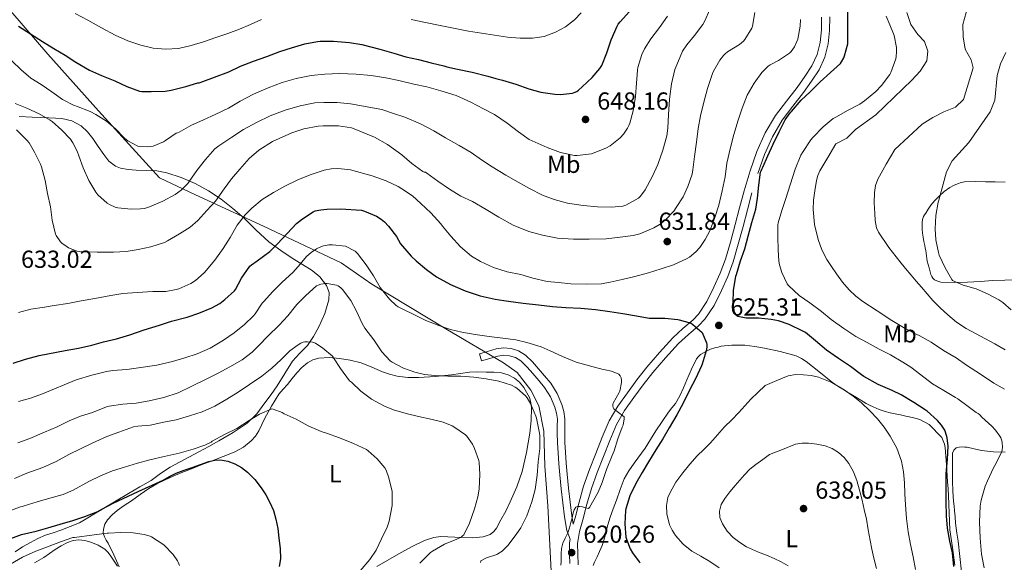
# Model space of a CAD drawing. Units: metres. Extents: x 559793 to 566671, y 4714810 to 4719499.
# Drawn here: x 561360 to 561761, y 4716818 to 4717038 of the extents above; entities that cross this region are included whole.
import ezdxf
from ezdxf.enums import TextEntityAlignment as Align

# ---------------------------------------------------------------- set-up
doc = ezdxf.new("R2010")
doc.units = ezdxf.units.M
doc.header["$MEASUREMENT"] = 0
doc.linetypes.add('DGN Style 3', pattern=[120.176, 85.84, -34.336])
for name, color, linetype, lineweight in [('Nivel 1', 7, 'Continuous', 0), ('Nivel 21', 7, 'Continuous', 0), ('Nivel 35', 7, 'Continuous', 0), ('Nivel 36', 7, 'Continuous', 0), ('Nivel 37', 7, 'Continuous', 0), ('Nivel 4', 7, 'Continuous', 0), ('Nivel 41', 7, 'Continuous', 0), ('Nivel 5', 7, 'Continuous', 0), ('Nivel 57', 7, 'Continuous', 0), ('Nivel 7', 7, 'Continuous', 0)]:
    doc.layers.add(name, color=color, linetype=linetype, lineweight=lineweight)
doc.styles.add('Style-Arial', font='txt')
doc.styles.add('Style-Arial Narrow', font='txt')

# ---------------------------------------------------------------- blocks, each defined once
blk = doc.blocks.new('5PATER')
at = {"layer": 'Nivel 7', "linetype": 'Continuous', "lineweight": 0}
h = blk.add_hatch(color=51, dxfattribs=at)
edge = h.paths.add_edge_path()
edge.add_ellipse((0, 0), major_axis=(-1.1, -1.11), ratio=0.999422, start_angle=0, end_angle=360)

msp = doc.modelspace()

# ---------------------------------------------------------------- linework, layer by layer
at = {"layer": 'Nivel 1', "color": 7, "linetype": 'Continuous', "lineweight": 0}
msp.add_polyline3d([(561576.64, 4716806.14, 620.02), (561574.91, 4716840.72, 616.8), (561573.6, 4716856.86, 615.79), (561573.29, 4716871.1, 615.42), (561571.18, 4716881.4, 615.34), (561567.91, 4716887.77, 615.7), (561562.35, 4716894.91, 616.08), (561556.77, 4716898.88, 616.54), (561533.29, 4716912.71, 619.92), (561503.22, 4716930.89, 619.13), (561490.8, 4716939.59, 617.86), (561459.06, 4716954.47, 627.6), (561431.38, 4716967.18, 637.94), (561416.78, 4716974.11, 642.05), (561391.98, 4717001.41, 645.6), (561371.35, 4717024.38, 648.93), (561356.3, 4717041.86, 651.2), (561338.2, 4717062.02, 652.71), (561336.96, 4717067.62, 653.43), (561336.02, 4717082.24, 651.75), (561332.76, 4717115.17, 640.32), (561329.25, 4717136.71, 634.24)], dxfattribs=at)
at = {"layer": 'Nivel 21', "color": 7, "linetype": 'Continuous', "lineweight": 0}
for points in [[(561585.21, 4716833.26, 620.1), (561585.97, 4716835.84, 620.06), (561587.57, 4716842.25, 620.01), (561589.44, 4716848.77, 619.95), (561591.89, 4716855.49, 619.89), (561594.47, 4716862.03, 619.82), (561597.03, 4716868.59, 619.82), (561599.88, 4716875.27, 619.94), (561603.32, 4716881.25, 620.25), (561607.24, 4716886.74, 620.77), (561611.1, 4716891.93, 621.35), (561615.12, 4716897.05, 621.97), (561620.32, 4716903.1, 622.78), (561625.73, 4716909.04, 623.63), (561629.89, 4716912.9, 624.36), (561633.99, 4716916.39, 625.18), (561636.22, 4716918.72, 625.63), (561639.67, 4716923.87, 626.12), (561642.5, 4716929.65, 626.21), (561645.03, 4716935.29, 626.12), (561647.16, 4716941.01, 626.02), (561649.22, 4716948.01, 625.89), (561651.19, 4716955.13, 625.74), (561652.96, 4716961.97, 625.58), (561654.75, 4716968.83, 625.42), (561657.2, 4716976.99, 625.24), (561660.01, 4716984.89, 625.06), (561663.33, 4716992.38, 625.02), (561667.57, 4716999.44, 625.1), (561671.99, 4717005.28, 625.23), (561676.32, 4717010.86, 625.52), (561679.47, 4717015.28, 626), (561682.37, 4717019.73, 626.53), (561684.54, 4717024.3, 626.93), (561685.73, 4717029.19, 627.23), (561686.22, 4717034.28, 627.4), (561686.32, 4717039.51, 627.54)], [(561583.88, 4716817.2, 620.4), (561583.73, 4716820.96, 620.33), (561583.66, 4716825.67, 620.22), (561583.9, 4716827.14, 620.2), (561582.64, 4716830.68, 619.89), (561581.62, 4716836.23, 618.94), (561580.98, 4716841.89, 618.22), (561580.28, 4716847.61, 617.94), (561579.7, 4716853.35, 617.65), (561579.34, 4716857.83, 617.41), (561579.04, 4716862.32, 617.17), (561578.86, 4716866.3, 616.93), (561578.74, 4716870.27, 616.72), (561578.74, 4716873.12, 616.67), (561578.75, 4716875.97, 616.67), (561578.42, 4716878.43, 616.66), (561577.7, 4716880.85, 616.67), (561575.94, 4716885.01, 616.81), (561573.58, 4716888.82, 616.96), (561571.26, 4716891.71, 616.96), (561568.83, 4716894.5, 616.98), (561566.44, 4716897.15, 617.08), (561563.86, 4716899.7, 617.2), (561561.73, 4716901.05, 617.31), (561559.33, 4716901.76, 617.41), (561556.92, 4716901.97, 617.44), (561554.55, 4716901.63, 617.38), (561551.23, 4716900.63, 617.22), (561547.92, 4716899.63, 617.06), (561547.05, 4716902.5, 617.06)]]:
    msp.add_polyline3d(points, dxfattribs=at)
at = {"layer": 'Nivel 21', "color": 7, "linetype": 'DGN Style 3', "lineweight": 0}
for points in [[(561689.63, 4717039.55, 627.54), (561689.53, 4717034.09, 627.4), (561689.01, 4717028.64, 627.23), (561687.68, 4717023.19, 626.93), (561685.27, 4717018.11, 626.53), (561682.21, 4717013.42, 626), (561678.98, 4717008.88, 625.52), (561674.62, 4717003.26, 625.23), (561670.32, 4716997.58, 625.1), (561666.28, 4716990.85, 625.02), (561663.09, 4716983.66, 625.06), (561660.33, 4716975.88, 625.24)], [(561657.95, 4716968, 625.42), (561656.17, 4716961.13, 625.58), (561654.39, 4716954.27, 625.74), (561652.4, 4716947.11, 625.89), (561650.31, 4716939.97, 626.02), (561648.1, 4716934.04, 626.12), (561645.51, 4716928.24, 626.21), (561642.54, 4716922.21, 626.12), (561638.82, 4716916.64, 625.63), (561636.27, 4716913.98, 625.18), (561632.09, 4716910.42, 624.36), (561628.08, 4716906.7, 623.63), (561622.8, 4716900.91, 622.78), (561617.68, 4716894.94, 621.97), (561613.73, 4716889.92, 621.35), (561609.92, 4716884.78, 620.77), (561606.11, 4716879.46, 620.25), (561602.85, 4716873.79, 619.94), (561600.1, 4716867.34, 619.82), (561597.55, 4716860.82, 619.82), (561594.99, 4716854.31, 619.89), (561592.59, 4716847.75, 619.95), (561590.77, 4716841.39, 620.01), (561589.17, 4716834.98, 620.06), (561587.78, 4716830.22, 620.14), (561586.97, 4716825.43, 620.22), (561587.05, 4716821.05, 620.33), (561587.21, 4716816.66, 620.42)], [(561547.05, 4716902.5, 617.06), (561550.37, 4716903.5, 617.22), (561553.89, 4716904.57, 617.38), (561556.84, 4716904.99, 617.44), (561559.89, 4716904.72, 617.41), (561562.98, 4716903.81, 617.31), (561565.73, 4716902.06, 617.2), (561568.61, 4716899.23, 617.08), (561571.08, 4716896.49, 616.98), (561573.56, 4716893.63, 616.96), (561576.04, 4716890.55, 616.96), (561578.61, 4716886.39, 616.81), (561580.52, 4716881.87, 616.67), (561581.36, 4716879.07, 616.66), (561581.75, 4716876.16, 616.67), (561581.74, 4716873.11, 616.67), (561581.73, 4716870.32, 616.72), (561581.86, 4716866.41, 616.93), (561582.03, 4716862.49, 617.17), (561582.33, 4716858.05, 617.41), (561582.68, 4716853.62, 617.65), (561583.26, 4716847.94, 617.94), (561583.95, 4716842.24, 618.22), (561584.59, 4716836.67, 618.94), (561585.21, 4716833.26, 620.1)]]:
    msp.add_polyline3d(points, dxfattribs=at)
at = {"layer": 'Nivel 35', "color": 92, "linetype": 'DGN Style 3', "lineweight": 0}
for points in [[(561359.7, 4716999.1, 636.53), (561364.95, 4716998.82, 637.97), (561368.34, 4716998.68, 638.65), (561371.76, 4716998.55, 639.23), (561374.42, 4716998.4, 639.98), (561377.06, 4716998.2, 640.59), (561381.06, 4716997.33, 641.07), (561384.85, 4716995.3, 641.55), (561387.47, 4716992.85, 641.96), (561389.63, 4716990.1, 642.37), (561391.87, 4716986.85, 642.46), (561394.11, 4716983.59, 642.51), (561396.22, 4716980.96, 642.86), (561398.9, 4716978.88, 643.22), (561400.94, 4716978.09, 643.42), (561404.06, 4716977.51, 643.69), (561407.23, 4716977.24, 643.94), (561411.45, 4716977.17, 644), (561415.65, 4716976.96, 643.46), (561419.76, 4716976.13, 642.46), (561425.64, 4716974.3, 640.7), (561431.25, 4716971.84, 638.69), (561436.77, 4716968.9, 636.48), (561441.92, 4716965.44, 634.29), (561446.63, 4716961.64, 632.19), (561451.2, 4716957.7, 630.1), (561456.17, 4716952.88, 627.56), (561461.33, 4716948.15, 625.01), (561466.22, 4716944.57, 623.01), (561471.2, 4716941.23, 621.06), (561475.05, 4716938.83, 619.24), (561478.91, 4716936.43, 617.55), (561482.09, 4716933.79, 616.47), (561484.79, 4716930.31, 615.41), (561485.84, 4716927.44, 614.63), (561485.71, 4716924.56, 613.86), (561484.03, 4716918.98, 612.31), (561481.59, 4716913.47, 610.91), (561479.45, 4716909.6, 610.14)], [(561479.45, 4716909.6, 610.14), (561477.01, 4716905.92, 609.54), (561473.94, 4716902.78, 608.95), (561470.96, 4716899.6, 608.43), (561467.83, 4716894.59, 607.86), (561464.7, 4716889.57, 607.36), (561462.25, 4716886.05, 607.08), (561459.73, 4716882.56, 606.77), (561456.39, 4716878.16, 606.12), (561452.48, 4716874.29, 605.46), (561446.81, 4716870.49, 604.76), (561440.88, 4716867.11, 604.11), (561436.84, 4716864.86, 603.72), (561432.78, 4716862.63, 603.34), (561426.92, 4716859.58, 602.88), (561421.07, 4716856.5, 602.4), (561417.19, 4716853.8, 601.76), (561413.34, 4716851.04, 601.04), (561408.75, 4716848.4, 600.36), (561404.16, 4716845.73, 599.97), (561394.17, 4716839.75, 599.81), (561384.19, 4716833.78, 599.66), (561380.38, 4716832.27, 599.27), (561376.57, 4716830.75, 598.88), (561373.5, 4716829.73, 598.74), (561370.41, 4716828.74, 598.64), (561367.27, 4716827.38, 598.12), (561364.2, 4716825.83, 597.6), (561361.01, 4716824.08, 597.5), (561358, 4716822.03, 597.4)]]:
    msp.add_polyline3d(points, dxfattribs=at)
at = {"layer": 'Nivel 36', "color": 92, "linetype": 'Continuous', "lineweight": 0}
for points in [[(561761.07, 4716972.35, 600.28), (561757.04, 4716972.47, 601.18), (561753.02, 4716972.56, 602.12), (561748.79, 4716972.58, 602.95), (561744.56, 4716972.45, 603.73), (561743.1, 4716972.2, 603.98), (561741.66, 4716971.73, 604.18), (561740.04, 4716971.03, 604.35), (561738.51, 4716970.14, 604.45), (561736.28, 4716968.52, 604.51), (561734.22, 4716966.72, 604.57), (561732.4, 4716964.94, 604.96), (561730.8, 4716962.98, 605.3), (561729.77, 4716961.37, 605.34), (561728.77, 4716959.76, 605.35), (561728.28, 4716959.08, 605.35), (561727.81, 4716958.37, 605.35), (561727.42, 4716957.18, 605.35), (561727.33, 4716955.94, 605.35), (561727.29, 4716954.58, 605.39), (561727.33, 4716953.23, 605.45), (561727.46, 4716951.6, 605.45), (561727.68, 4716949.98, 605.46), (561728.01, 4716948.26, 605.5), (561728.35, 4716946.54, 605.54), (561728.55, 4716945.53, 605.54), (561728.72, 4716944.51, 605.59), (561728.99, 4716942.35, 605.83), (561729.26, 4716940.19, 606.07), (561730.06, 4716937.53, 606.41), (561730.86, 4716934.86, 606.76), (561731.16, 4716934.03, 606.78), (561731.61, 4716933.25, 606.69), (561732.33, 4716932.63, 606.58), (561733.18, 4716932.22, 606.44), (561734, 4716931.91, 606.27), (561734.85, 4716931.73, 606.1), (561740.26, 4716931.51, 605.19), (561745.68, 4716931.63, 604.34), (561750.85, 4716931.99, 603.59), (561756.01, 4716932.32, 602.84), (561765.77, 4716932.64, 601.37)], [(561740.56, 4716816.61, 625.29), (561739.55, 4716823.76, 624.91), (561738.57, 4716830.93, 624.63), (561738.19, 4716837.86, 624.91), (561738.01, 4716844.8, 625.45), (561737.81, 4716847.61, 625.61), (561737.61, 4716850.42, 625.73), (561737.14, 4716857.41, 625.76), (561736.68, 4716864.42, 625.72), (561736.41, 4716865.86, 625.73), (561735.23, 4716868.54, 625.77), (561730.09, 4716873.82, 626.18), (561726.3, 4716875.79, 626.69), (561724.84, 4716876.27, 626.71), (561723.37, 4716876.64, 626.77), (561721.97, 4716876.94, 626.98), (561720.57, 4716877.23, 627.21), (561718.39, 4716877.67, 627.56), (561716.21, 4716878.1, 627.93), (561714.21, 4716878.52, 628.5), (561712.27, 4716879.02, 629.13), (561709.77, 4716879.93, 629.7), (561707.29, 4716881.04, 630.09), (561705.89, 4716881.67, 630.2), (561704.51, 4716882.38, 630.26), (561700.55, 4716884.76, 630.34), (561696.62, 4716887.14, 630.37), (561694.96, 4716888.12, 630.37), (561693.29, 4716889.11, 630.36), (561691.74, 4716890.16, 630.36), (561690.24, 4716891.28, 630.33), (561685.15, 4716895.32, 629.82), (561680.06, 4716899.38, 629.21), (561678.08, 4716900.68, 629.01), (561675.92, 4716901.67, 628.82), (561669.52, 4716903.47, 628.28), (561663.1, 4716904.79, 627.7), (561659.08, 4716905.56, 627.03), (561655.04, 4716906.03, 626.23), (561653.23, 4716906.06, 625.96), (561651.41, 4716906.03, 625.81), (561649.81, 4716906, 625.8), (561648.22, 4716905.94, 625.8), (561646.86, 4716905.8, 625.79), (561645.5, 4716905.59, 625.77), (561644.18, 4716905.31, 625.67), (561642.88, 4716904.96, 625.56), (561641.16, 4716904.38, 625.43), (561639.49, 4716903.67, 625.3), (561638.25, 4716903.01, 625.18), (561637.09, 4716902.23, 625.06), (561636.15, 4716901.47, 625.06), (561635.42, 4716900.55, 625.08), (561633.32, 4716896.28, 624.87), (561631.44, 4716891.95, 624.63), (561630.78, 4716890.35, 624.51), (561630.11, 4716888.74, 624.41), (561628.58, 4716885.45, 624.37), (561626.78, 4716882.29, 624.36), (561625.4, 4716880.53, 624.27), (561624, 4716878.8, 624.18), (561621.41, 4716875.02, 624.12), (561618.89, 4716871.19, 624.05), (561616.72, 4716867.7, 623.88), (561614.56, 4716864.21, 623.72), (561610.03, 4716858.08, 623.55), (561607.8, 4716855, 623.48), (561605.95, 4716851.7, 623.41), (561604.34, 4716847.39, 623.35), (561602.88, 4716843.04, 623.29), (561601.53, 4716839.55, 623.2), (561600.22, 4716836.05, 623.05), (561599.28, 4716832.98, 622.77), (561598.46, 4716829.87, 622.47), (561598.15, 4716828.51, 622.42), (561597.82, 4716827.15, 622.36)], [(561400.43, 4716815.96, 594.16), (561398.15, 4716820.73, 594.98), (561395.87, 4716825.51, 595.81), (561395.12, 4716826.79, 595.86), (561394.37, 4716828.07, 595.92), (561393.87, 4716829.63, 596.04), (561393.92, 4716831.27, 596.19), (561394.51, 4716833.21, 596.34), (561395.61, 4716835.01, 596.5), (561397.45, 4716837.1, 596.81), (561399.5, 4716838.82, 597.12), (561402.44, 4716840.79, 597.37), (561405.37, 4716842.76, 597.63), (561408.9, 4716845.28, 598.02), (561412.46, 4716847.76, 598.42), (561415.68, 4716849.65, 598.76), (561419.04, 4716851.27, 599.1), (561422.4, 4716852.78, 599.41), (561425.81, 4716854.21, 599.63), (561429.76, 4716855.79, 599.66), (561433.73, 4716857.33, 599.65), (561438.18, 4716859.03, 599.84), (561442.64, 4716860.72, 600.1), (561445.08, 4716861.68, 600.26), (561447.5, 4716862.66, 600.51), (561450.99, 4716864.57, 601.13), (561454.1, 4716867.15, 601.81), (561455.82, 4716869.08, 602.25), (561457.2, 4716871.19, 602.72), (561458.47, 4716873.75, 603.57), (561459.73, 4716876.32, 604.42), (561462.34, 4716881.25, 605.14), (561465.38, 4716886.16, 605.81), (561467.1, 4716888.21, 606.32), (561468.85, 4716890.13, 606.8), (561470.75, 4716892.48, 607.1), (561472.66, 4716894.83, 607.38), (561474.69, 4716896.95, 607.92), (561477.02, 4716898.83, 608.42), (561479.22, 4716900.09, 608.57), (561481.6, 4716900.77, 608.7), (561485.83, 4716901.01, 609.07), (561490.05, 4716900.66, 609.54), (561494.47, 4716899.99, 610.16), (561498.82, 4716898.91, 610.8), (561503.2, 4716897.09, 611.44), (561507.55, 4716895.22, 612.03), (561510.48, 4716894.2, 612.35), (561513.49, 4716893.41, 612.62), (561517.93, 4716892.86, 612.96), (561522.37, 4716892.87, 613.28), (561529.03, 4716893.33, 614.08), (561535.7, 4716893.99, 614.77), (561539.37, 4716894.53, 614.81), (561543.04, 4716895.03, 614.82), (561546.37, 4716895.15, 614.91), (561549.71, 4716895.14, 615.02), (561552.89, 4716895.06, 615.18)], [(561552.89, 4716895.06, 615.18), (561556.07, 4716894.8, 615.34), (561558.73, 4716894.02, 615.43), (561561.25, 4716892.61, 615.49), (561563.39, 4716890.96, 615.52), (561565.15, 4716888.87, 615.47), (561567.36, 4716884.8, 615.07), (561568.01, 4716882.69, 614.81), (561568.27, 4716880.51, 614.62), (561568.11, 4716875.39, 614.35), (561567.49, 4716870.29, 614.11), (561566.21, 4716862.43, 613.8), (561564.42, 4716854.66, 613.5), (561562.2, 4716848.4, 613.26), (561559.55, 4716842.32, 613.02), (561557.72, 4716838.6, 612.86), (561555.74, 4716834.95, 612.64), (561554.02, 4716831.67, 612.32), (561552.91, 4716830.22, 612.14), (561551.37, 4716829.09, 611.97), (561548.53, 4716828.09, 611.76), (561544.23, 4716827.75, 611.48), (561539.93, 4716827.78, 611.14), (561534.22, 4716828.11, 610.5), (561531.36, 4716828.21, 610.14), (561528.51, 4716827.83, 609.76), (561524.71, 4716826.57, 609.21), (561519.38, 4716824.05, 608.33), (561514.22, 4716821.15, 607.52), (561509.74, 4716818.61, 606.96)], [(561761.07, 4716862.52, 617.99), (561756.24, 4716862.73, 619.86), (561751.39, 4716863.23, 621.45), (561748.49, 4716863.88, 621.98), (561745.56, 4716864.53, 622.39), (561744.64, 4716864.62, 622.45), (561743.71, 4716864.67, 622.52), (561742.28, 4716864.64, 623.03), (561741.09, 4716864.27, 623.22), (561740.09, 4716863.34, 623.3), (561739.66, 4716862.1, 623.3), (561739.64, 4716860.83, 623.27), (561739.65, 4716859.46, 623.21), (561739.66, 4716858.1, 623.16), (561739.65, 4716854.44, 623.04), (561739.64, 4716850.78, 622.92), (561739.76, 4716846.68, 622.64), (561740.06, 4716842.59, 622.34), (561740.25, 4716840.62, 622.27), (561740.44, 4716838.66, 622.21), (561740.67, 4716836.18, 622.18), (561740.89, 4716833.71, 622.13), (561741.09, 4716831.67, 622.09)], [(561741.09, 4716831.67, 622.09), (561741.32, 4716829.63, 622.04), (561741.6, 4716828.01, 622), (561741.87, 4716826.38, 621.96), (561742.6, 4716820.13, 621.84), (561743.32, 4716813.87, 621.75)], [(561365.89, 4716817.53, 592.14), (561369.74, 4716819.73, 592.59), (561372.02, 4716821.35, 592.82), (561374.3, 4716822.98, 593.02), (561376.71, 4716824.49, 593.19), (561379.31, 4716825.83, 593.34), (561381.62, 4716826.58, 593.46), (561383.95, 4716826.83, 593.55), (561386.41, 4716826.63, 593.57), (561388.88, 4716825.97, 593.55), (561391.87, 4716824.77, 593.5), (561394.56, 4716823.03, 593.45), (561395.86, 4716821.71, 593.42), (561396.97, 4716820.27, 593.39), (561398.37, 4716818.23, 593.26), (561399.66, 4716816.13, 593.1)], [(561597.82, 4716827.15, 622.36), (561596.93, 4716824.61, 622.12), (561595.9, 4716822.13, 621.88), (561594.92, 4716819.99, 621.72), (561593.93, 4716817.86, 621.53), (561593.39, 4716816.51, 621.28)], [(561509.74, 4716818.61, 606.96), (561505.26, 4716816.07, 606.48)]]:
    msp.add_polyline3d(points, dxfattribs=at)
at = {"layer": 'Nivel 4', "color": 30, "linetype": 'Continuous', "lineweight": 30, "flags": 128}
for points, elevation in [([(561553.76, 4717014.59), (561556.45, 4717013.89), (561561.89, 4717012.27), (561567.13, 4717010.35), (561572.08, 4717008.99), (561577.76, 4717008.1), (561579.97, 4717008.03), (561584.91, 4717008.59), (561585.61, 4717008.82), (561586.65, 4717009.3), (561587.31, 4717009.75), (561588.88, 4717011.19), (561592.93, 4717014.87), (561596.11, 4717018.63), (561596.8, 4717019.86), (561598.85, 4717024.96), (561600.59, 4717030.24), (561603.09, 4717035.86), (561603.55, 4717036.58), (561604.27, 4717037.59), (561608.17, 4717041.73)], 650), ([(561740.2, 4716816.1), (561739.6, 4716821.66), (561738.48, 4716826.35), (561737.6, 4716831.66), (561737.15, 4716836.7), (561737, 4716842.37), (561737.04, 4716848.27), (561737.08, 4716853.66), (561737.64, 4716859.65), (561737.8, 4716864.94), (561737.42, 4716868.38), (561736.81, 4716870.64), (561736.43, 4716871.54), (561735.09, 4716873.58), (561733.57, 4716875.38), (561729.34, 4716879.2), (561728.51, 4716879.76), (561723.84, 4716882.78), (561718.77, 4716885.89), (561715.01, 4716887.58), (561709.29, 4716890.08), (561703.57, 4716893.25), (561702.62, 4716893.95), (561698.11, 4716897.39), (561693.17, 4716900.59), (561688.33, 4716904.05), (561683.85, 4716907.86), (561679.71, 4716911.17), (561678.64, 4716911.79), (561673.15, 4716914.43), (561668.77, 4716915.91), (561665.77, 4716916.5), (561660.67, 4716916.98), (561655.58, 4716917.07), (561652.19, 4716917.75), (561651.73, 4716918.18), (561651.07, 4716919.07), (561650.89, 4716919.55), (561650.57, 4716920.95), (561650.29, 4716923.94), (561650.4, 4716927.75), (561650.49, 4716928.35), (561651.45, 4716934.08), (561651.69, 4716934.85), (561653.28, 4716940.35), (561655.01, 4716945.27), (561656.48, 4716950.35), (561657.95, 4716955.94), (561659.5, 4716961.33), (561660.19, 4716965.79), (561660.75, 4716971.15), (561661.44, 4716976.37), (561661.66, 4716976.96), (561662.16, 4716977.89), (561662.37, 4716978.43), (561664.4, 4716983.09), (561666.67, 4716987.84), (561669.05, 4716992.88), (561671.55, 4716997.68), (561673.53, 4717000.55), (561674.06, 4717001.12), (561678.03, 4717005.71), (561681.71, 4717009.15), (561685.71, 4717013.11), (561689.98, 4717016.96), (561694, 4717020.64), (561694.46, 4717021.28), (561695.36, 4717022.94), (561695.61, 4717023.74), (561696.96, 4717028.62), (561697.04, 4717029.31), (561697.07, 4717035.47), (561697.04, 4717041.46)], 625), ([(561359.42, 4717035.81), (561364.27, 4717032.65), (561369.15, 4717029.54), (561373.71, 4717026.73), (561378.4, 4717024.05), (561382.77, 4717021.16), (561388.3, 4717017.97), (561393.13, 4717015.75), (561398.59, 4717013.54), (561403.5, 4717011.21), (561408.67, 4717009.41), (561409.6, 4717009.27), (561413.41, 4717009.19), (561419.09, 4717009.35), (561421.47, 4717009.73), (561427.49, 4717011.33), (561432.4, 4717012.73), (561432.94, 4717012.79), (561434.43, 4717013.25), (561439.12, 4717015.06), (561444.97, 4717017.3), (561449.82, 4717019.57), (561455.01, 4717021.62), (561460.45, 4717023.51), (561465.71, 4717025.49), (561470.53, 4717027.01), (561475.95, 4717028.68), (561481.13, 4717029.64), (561482.19, 4717029.7), (561487.6, 4717029.78), (561494.13, 4717029.19), (561499.1, 4717028.29), (561506.51, 4717026.5), (561512.13, 4717024.84), (561517.07, 4717023.36), (561522.21, 4717022.26), (561527.41, 4717020.85), (561532.49, 4717019.62), (561533.75, 4717019.33)], 650), ([(561533.75, 4717019.33), (561538.13, 4717018.32), (561544.03, 4717017.07), (561550.45, 4717015.46), (561553.76, 4717014.59)], 650), ([(561383.85, 4716904.82), (561389.18, 4716906.04), (561394.04, 4716907.35), (561399.26, 4716908.66), (561404.73, 4716910.21), (561410.57, 4716912.33), (561416.78, 4716914.23), (561421.73, 4716915.81), (561427.98, 4716917.45), (561432.78, 4716919.01), (561438.11, 4716921.19), (561441.39, 4716923.03), (561443.42, 4716924.6), (561447.28, 4716928.17), (561447.69, 4716928.74), (561450.17, 4716933.29), (561453.55, 4716938.17), (561454.17, 4716938.73), (561456.61, 4716940.41), (561461.65, 4716944.12), (561464.86, 4716947.22), (561468.72, 4716951.43), (561472.53, 4716955.53), (561475.04, 4716957.51), (561479.29, 4716960.34), (561480.16, 4716960.66), (561482.48, 4716961.16), (561484.85, 4716961.36), (561490.51, 4716961.57), (561499.05, 4716960.96), (561500.22, 4716960.63), (561505.13, 4716958.5), (561507.02, 4716957.35), (561508.41, 4716956.16), (561510.01, 4716954.4), (561513.2, 4716950.32), (561514.94, 4716947.28), (561515.71, 4716946.39), (561519.29, 4716942.21), (561521.34, 4716940.37), (561525.47, 4716936.9), (561529.57, 4716933.92), (561535.29, 4716930.76), (561537.13, 4716929.95)], 625), ([(561537.13, 4716929.95), (561541.26, 4716928.15), (561547.26, 4716926.08), (561553.42, 4716924.71), (561556.92, 4716924.19)], 625), ([(561556.92, 4716924.19), (561558.89, 4716923.91), (561564.86, 4716923.12), (561571.09, 4716922.4), (561576.81, 4716921.81), (561582.17, 4716921.33), (561588.27, 4716921.15), (561594.29, 4716920.61), (561600.14, 4716919.79), (561605.45, 4716918.9), (561610.99, 4716917.97), (561616.19, 4716917.01), (561617.12, 4716916.98), (561622.53, 4716916.99), (561627.74, 4716916.47), (561628.33, 4716916.32), (561633.28, 4716915.01), (561633.84, 4716914.5), (561637.65, 4716911.17), (561638.01, 4716910.56), (561639.49, 4716907.06), (561639.6, 4716906.31), (561639.61, 4716905.36), (561639.5, 4716904.42), (561639.34, 4716903.79), (561637.77, 4716898.29), (561637.49, 4716897.67), (561635.02, 4716892.4), (561632.54, 4716887.73), (561629.98, 4716882.48), (561627.39, 4716877.78), (561624.22, 4716872.48), (561621.69, 4716867.95), (561618.89, 4716863.44), (561615.85, 4716858.61), (561613.32, 4716854.23), (561610.64, 4716849.86), (561608.32, 4716844.8), (561606.62, 4716839.49), (561606.52, 4716838.88), (561606.22, 4716833.44), (561606.68, 4716827.97), (561606.88, 4716827.22), (561608.44, 4716823.23), (561609.35, 4716821.59), (561611.99, 4716818), (561612.52, 4716817.52)], 625), ([(561357.27, 4716898.71), (561362.25, 4716900.37), (561367.77, 4716901.91), (561378.44, 4716903.96), (561383.85, 4716904.82)], 625), ([(561355.17, 4716827.05), (561360.65, 4716829), (561366.55, 4716830.39), (561371.38, 4716831.77), (561376.31, 4716833.25), (561381.46, 4716834.76), (561386.45, 4716836.36), (561391.65, 4716838.41), (561393.24, 4716839.32), (561397.88, 4716841.83), (561408.05, 4716846.49), (561418.22, 4716851.16), (561420.89, 4716852.61), (561423.58, 4716854.01), (561426.83, 4716855.16), (561430.09, 4716856.25), (561433.49, 4716857.53), (561436.91, 4716858.81), (561439.27, 4716859.33), (561441.68, 4716859.4), (561444.6, 4716858.92), (561447.47, 4716857.83), (561450.21, 4716856.31), (561452.65, 4716854.41), (561455.58, 4716851.39), (561458.14, 4716848.1), (561460.01, 4716845.19), (561461.64, 4716842.13), (561463.13, 4716838.8), (561464.2, 4716835.33), (561464.89, 4716831.49), (561465.4, 4716827.62), (561465.88, 4716823.4), (561466.11, 4716819.17), (561465.52, 4716815.99)], 600)]:
    msp.add_lwpolyline(points, dxfattribs=dict(at, elevation=elevation))
at = {"layer": 'Nivel 5', "color": 30, "linetype": 'Continuous', "lineweight": 0, "flags": 128}
for points, elevation in [([(561707.67, 4716963.94), (561707.81, 4716968.22), (561708.24, 4716971.01), (561709.21, 4716973.62), (561712.65, 4716979.65), (561716.08, 4716985.68), (561727.23, 4716995.9), (561731.62, 4716998.66), (561736.09, 4717000.97), (561740.81, 4717002.83), (561744.1, 4717005.97), (561748.02, 4717018.86), (561747.22, 4717022.1), (561744.78, 4717026.5), (561743.96, 4717031.43), (561743.85, 4717036.43), (561745.18, 4717041.31), (561747.29, 4717045.93), (561749.91, 4717050.24), (561752.09, 4717054.87), (561755.63, 4717058.53), (561759.51, 4717060.12), (561764.57, 4717060.36)], 610), ([(561382.47, 4717040.95), (561387.63, 4717038.2), (561393.21, 4717035.18), (561398.78, 4717032.17), (561403.84, 4717029.89), (561409.18, 4717028.05), (561414.23, 4717026.82), (561419.29, 4717026.41), (561424.5, 4717026.77), (561429.68, 4717027.89), (561434.75, 4717029.5), (561439.73, 4717031.19), (561444.54, 4717032.88), (561449.33, 4717034.61), (561453.79, 4717036.55), (561458.24, 4717038.55)], 655), ([(561519.17, 4717038.57), (561525.01, 4717037.35), (561531.08, 4717036.08), (561537.15, 4717034.82), (561542.53, 4717033.84), (561547.92, 4717032.96), (561553.21, 4717032.12), (561558.51, 4717031.33), (561563.56, 4717030.89), (561568.62, 4717030.91), (561573.35, 4717031.66), (561577.95, 4717033.33), (561582.11, 4717035.51), (561585.76, 4717038.34), (561588.41, 4717041.26)], 655), ([(561544.14, 4716964.43), (561549.82, 4716961.22), (561554.97, 4716958.07), (561560.78, 4716954.82), (561567.09, 4716952.31), (561572.75, 4716950.75), (561578.85, 4716949.55), (561585.37, 4716949.17), (561591.65, 4716949.19), (561598.62, 4716949.35), (561604.29, 4716949.99), (561609.55, 4716950.67), (561612.38, 4716951.41), (561617.97, 4716953.73), (561620.56, 4716955.27), (561622.77, 4716957.06), (561626.19, 4716960.63), (561627.18, 4716962.02), (561629.98, 4716966.42), (561631.93, 4716970.64), (561633.58, 4716975.63), (561633.92, 4716977.44), (561634.61, 4716982.83), (561635.34, 4716988.59), (561636.06, 4716994.19), (561637.09, 4716999.36), (561638.35, 4717004.95), (561639.85, 4717010.42), (561641.89, 4717016.53), (561642.35, 4717017.49), (561644.91, 4717022), (561646.37, 4717023.92), (561647.01, 4717024.56), (561648.05, 4717025.36), (561652.89, 4717028.34), (561654.53, 4717029.75), (561655.09, 4717030.39), (561657.9, 4717035.03), (561658.13, 4717035.87), (561659.17, 4717041.31)], 635), ([(561582.93, 4716963.86), (561589.21, 4716962.87), (561595.07, 4716962.37), (561600.65, 4716962.15), (561605.41, 4716962.61), (561606.61, 4716962.96), (561611.85, 4716965.86), (561612.65, 4716966.71), (561614.46, 4716969.28), (561617.45, 4716974.74), (561619.68, 4716979.59), (561621.74, 4716985.44), (561623.31, 4716991.17), (561623.73, 4716994.34), (561624, 4716999.84), (561624.4, 4717005.95), (561624.51, 4717007.19), (561625.18, 4717012.32), (561626.54, 4717018.18), (561627.33, 4717020.15), (561629.76, 4717025.71), (561631.41, 4717028.26), (561634.61, 4717031.99), (561638, 4717036.51), (561638.8, 4717037.94), (561640.77, 4717042.59)], 640), ([(561682.94, 4716961.25), (561683.08, 4716965.03), (561683.55, 4716968.8), (561684.22, 4716973.02), (561684.76, 4716975.06), (561685.63, 4716976.96), (561688.9, 4716982.46), (561692.16, 4716987.95), (561696.62, 4716990.27), (561700.16, 4716993.8), (561708.35, 4716999.69), (561723.06, 4717013.79), (561726.47, 4717017.52), (561729.18, 4717021.72), (561729.59, 4717025.6), (561728.26, 4717029.55), (561725.51, 4717032.45), (561722.62, 4717036.52), (561721.09, 4717041.43)], 615), ([(561454.37, 4716961.8), (561458.59, 4716965.27), (561463.13, 4716968.15), (561467.76, 4716970.71), (561473.05, 4716973.33), (561478.13, 4716975.38), (561483.84, 4716977.25), (561486.64, 4716977.76), (561489.45, 4716977.91), (561493.39, 4716977.57), (561494.51, 4716977.33), (561503.34, 4716974.95), (561509.09, 4716972.88), (561513.89, 4716970.63), (561515.37, 4716969.68), (561519.73, 4716966.8), (561523.21, 4716963.75), (561527.31, 4716959.88), (561531.31, 4716955.4), (561531.95, 4716954.47), (561535.36, 4716950.34), (561539.33, 4716946), (561543.82, 4716942.27), (561547.44, 4716940.08), (561552.8, 4716937.67), (561558.32, 4716935.95), (561563.82, 4716934.79), (561568.78, 4716933.38), (561574.57, 4716932.02), (561579.25, 4716931.52), (561584.27, 4716931.04), (561590.64, 4716930.88), (561596.78, 4716931.07), (561600.19, 4716931.62), (561605.18, 4716932.8), (561610.32, 4716934.03), (561615.87, 4716935.51), (561621.01, 4716937.06), (561626.01, 4716938.72), (561631.6, 4716941.27), (561632.48, 4716941.83), (561635.15, 4716944.03), (561636.75, 4716945.79), (561638.99, 4716949.01), (561640.78, 4716952.53), (561642.91, 4716957.99), (561644.51, 4716962.98), (561645.89, 4716968.77), (561647.09, 4716974.58), (561647.81, 4716980.11), (561649.21, 4716986.4), (561650.56, 4716991.78), (561652.41, 4716997.54), (561653.93, 4717002.4), (561655.98, 4717007.73), (561658.86, 4717012.69), (561662, 4717016.93), (561664.56, 4717019.55), (561665.41, 4717020.15), (561668.8, 4717021.89), (561673.21, 4717024.87), (561673.87, 4717025.54), (561675.23, 4717027.43), (561676.3, 4717029.6), (561676.62, 4717030.59), (561677.65, 4717035.84), (561677.76, 4717038.55)], 630), ([(561607.33, 4716994.39), (561607.79, 4716995.35), (561608.19, 4716996.35), (561609.61, 4717001.33), (561610.54, 4717007.23), (561610.97, 4717012.58), (561611.31, 4717017.89), (561611.53, 4717018.96), (561613.15, 4717024.26), (561614.24, 4717026.64), (561616.86, 4717030.71), (561620.38, 4717035.23), (561623.63, 4717039.86)], 645), ([(561668.62, 4716944.85), (561668.49, 4716950.05), (561668.49, 4716955.06), (561668.7, 4716955.83), (561670.08, 4716960.87), (561671.76, 4716965.68), (561673.55, 4716971.31), (561675.55, 4716977.63), (561677.93, 4716983.35), (561678.56, 4716984.42), (561681.9, 4716989.6), (561682.7, 4716990.51), (561686.93, 4716994.82), (561690.97, 4716998.21), (561692.4, 4716998.96), (561696.91, 4717001.46), (561701.95, 4717004.14), (561703.79, 4717005.47), (561708.4, 4717009.23), (561710.7, 4717011.73), (561714.06, 4717016.1), (561714.46, 4717016.93), (561716.54, 4717022.59), (561716.72, 4717023.44), (561716.86, 4717025.33), (561716.77, 4717027.17), (561715.85, 4717032.02), (561715.57, 4717032.74), (561714.08, 4717036.32), (561712.59, 4717039.9)], 620), ([(561763.44, 4716920.38), (561760.08, 4716923.45), (561758.53, 4716924.53), (561753.92, 4716926.99), (561749.31, 4716928.94), (561743.89, 4716930.42), (561739.65, 4716932.32), (561739.34, 4716932.82), (561736.67, 4716937.54), (561734.22, 4716942.64), (561733.87, 4716943.82), (561732.8, 4716948.93), (561732.57, 4716953.42), (561732.77, 4716958.77), (561733.73, 4716964.18), (561734.01, 4716965.06), (561737.13, 4716976.63), (561739.49, 4716981.06), (561746.25, 4716988.52), (561754.98, 4717000.99), (561756.83, 4717005.68), (561757.79, 4717015.69), (561759.18, 4717020.51), (561761.29, 4717025.13)], 605), ([(561356.61, 4717021.65), (561360.43, 4717018.09), (561364.43, 4717014.73), (561368.56, 4717012.07), (561372.93, 4717009.13), (561377.36, 4717006.01), (561382.06, 4717003.53), (561383.02, 4717003.21), (561388.49, 4717001.14), (561390.8, 4716999.93), (561395.21, 4716997.17), (561398.91, 4716994.04), (561402.56, 4716990.26), (561403.84, 4716989.24), (561407.98, 4716986.98), (561408.77, 4716986.84), (561411.76, 4716986.69), (561413.18, 4716986.82), (561414.14, 4716987.05), (561418.43, 4716988.76), (561419.25, 4716989.32), (561423.52, 4716992.26), (561424.17, 4716992.39), (561424.83, 4716992.68), (561429.6, 4716995.4), (561434.64, 4716997.69), (561439.5, 4716999.85), (561444.81, 4717002.44), (561449.65, 4717005.3), (561455.1, 4717008.2), (561460.97, 4717010.79), (561466.67, 4717012.85), (561472.41, 4717014.55), (561478.49, 4717015.69), (561484.11, 4717016.28), (561490.01, 4717016.58), (561496.81, 4717016.23), (561502.89, 4717015.7), (561508.99, 4717014.8), (561514.22, 4717013.7), (561520.33, 4717012.28), (561525.61, 4717011.08), (561531.34, 4717009.54), (561537.5, 4717007.6), (561543.55, 4717004.87), (561548.72, 4717002.24), (561553.15, 4716999.86), (561558.35, 4716996.39), (561562.96, 4716992.87), (561567.28, 4716989.75), (561568.49, 4716989.14), (561574.57, 4716986.47), (561580, 4716984.4), (561585.73, 4716983.22), (561586.86, 4716983.2), (561592.64, 4716983.95), (561593.76, 4716984.29), (561598.75, 4716986.26), (561600.21, 4716987.15), (561604.38, 4716990.42), (561605.63, 4716991.83), (561607.33, 4716994.39)], 645), ([(561357.97, 4717004.42), (561362.75, 4717002.45), (561367.85, 4717000.12), (561372.3, 4716997.62), (561373.12, 4716997.01), (561377.02, 4716993.45), (561380.49, 4716989.8), (561381.49, 4716988.41), (561383.21, 4716985.03), (561383.92, 4716983.06), (561385.74, 4716978.17), (561388.06, 4716973.03), (561390.8, 4716968.34), (561391.74, 4716967.17), (561395.53, 4716963.77), (561396.38, 4716963.24), (561398.75, 4716962.21), (561399.77, 4716961.96), (561405.25, 4716961.38), (561408.99, 4716961.46), (561410.62, 4716961.7), (561412.78, 4716962.37), (561418.13, 4716964.6), (561423.2, 4716967.41), (561425.57, 4716969.14), (561428.3, 4716971.85), (561428.91, 4716972.68), (561431.92, 4716977.13), (561435.53, 4716981.64), (561439.33, 4716985.93), (561440.94, 4716987.14), (561446.17, 4716990.68), (561451.01, 4716993.73), (561456.25, 4716996.57), (561461.81, 4716999.35), (561467.95, 4717001.62), (561474, 4717003.38), (561480.08, 4717004.57), (561483.74, 4717004.77), (561489.1, 4717004.74), (561494.54, 4717004.23), (561507.26, 4717001.89), (561511.69, 4717000.44), (561516.69, 4716998.76), (561523.07, 4716996.15), (561528.43, 4716993.24), (561533.23, 4716990.44), (561538.78, 4716987.31), (561543.66, 4716984.47), (561547.92, 4716981.43), (561552.16, 4716978.64), (561557.79, 4716975.27), (561562.75, 4716972.39), (561567.45, 4716969.78), (561572.75, 4716967.07), (561577.52, 4716965.3), (561582.93, 4716963.86)], 640), ([(561358.6, 4716993.61), (561362.83, 4716989.51), (561363.66, 4716988.41), (561365.85, 4716984.6), (561368.33, 4716979.67), (561368.7, 4716978.61), (561370.26, 4716973.08), (561371.22, 4716967.73), (561372.36, 4716962.34), (561373.13, 4716956.84), (561374.49, 4716951.17), (561374.76, 4716950.63), (561376.54, 4716948.04), (561377.02, 4716947.57), (561379.13, 4716946.01), (561379.67, 4716945.7), (561383.21, 4716944.33), (561384.36, 4716944.1), (561386.07, 4716943.99), (561391.35, 4716943.93), (561398.03, 4716943.94), (561403.17, 4716944.18), (561408.13, 4716944.93), (561413.29, 4716946.02), (561418.78, 4716947.83), (561420.05, 4716948.49), (561424.91, 4716951.33), (561429.21, 4716954.02), (561432.37, 4716956.74), (561436.01, 4716960.79), (561439.53, 4716964.57), (561443.09, 4716969.62), (561446.06, 4716973.75), (561449.42, 4716977.69), (561453.26, 4716981.99), (561457.28, 4716985.43), (561462.8, 4716988.92), (561465.45, 4716990.17), (561470.64, 4716992.41), (561475.57, 4716994.1), (561481.33, 4716995.19), (561483.44, 4716995.32), (561489.68, 4716995.27), (561494.88, 4716994.48), (561496.09, 4716994.12), (561504.35, 4716990.61), (561509.65, 4716987.62), (561515.41, 4716983.43), (561519.55, 4716979.92), (561524.05, 4716976.72), (561524.56, 4716976.47), (561525.12, 4716976.37), (561525.61, 4716976.02), (561530.03, 4716972.74), (561534.89, 4716969.52), (561539.5, 4716966.69), (561544.14, 4716964.43)], 635), ([(561359.32, 4716919.37), (561364.44, 4716920.65), (561369.94, 4716921.56), (561373.85, 4716922.2), (561379.45, 4716923), (561384.94, 4716924.05), (561390.41, 4716925.06), (561396.91, 4716926.21), (561401.85, 4716927.11), (561407.65, 4716927.49), (561414.11, 4716927.85), (561419.36, 4716927.94), (561423.61, 4716928.65), (561424.67, 4716929), (561429.5, 4716931.19), (561431.41, 4716932.39), (561434.97, 4716935.48), (561435.77, 4716936.42), (561439.33, 4716940.58), (561442.73, 4716945.35), (561445.55, 4716949.88), (561448.38, 4716954.85), (561451.68, 4716959.13), (561454.37, 4716961.8)], 630), ([(561760.8, 4716888.13), (561756.41, 4716890.61), (561750.99, 4716894.27), (561745.36, 4716897.9), (561741.05, 4716900.94), (561735.95, 4716903.87), (561730.99, 4716907.33), (561726.01, 4716909.94), (561725.04, 4716910.35), (561720.3, 4716912.9), (561714.89, 4716916.11), (561709.01, 4716919.96), (561703.12, 4716923.81), (561700.2, 4716925.98), (561697.57, 4716928.51), (561694.87, 4716931.75), (561692.38, 4716935.14), (561690.38, 4716938.01), (561688.49, 4716940.96), (561686.48, 4716944.9), (561684.94, 4716949.09), (561683.5, 4716955.15), (561682.94, 4716961.25)], 615), ([(561761.02, 4716904.19), (561756.88, 4716906.54), (561751.02, 4716909.7), (561745.17, 4716912.85), (561741.27, 4716915.42), (561737.66, 4716918.43), (561734.56, 4716921.22), (561731.66, 4716924.21), (561729.33, 4716926.94), (561727.01, 4716929.66), (561724.87, 4716932.07), (561722.75, 4716934.48), (561720.46, 4716937.27), (561718.22, 4716940.11), (561713.68, 4716945.83), (561709.49, 4716952), (561708.69, 4716953.82), (561708.16, 4716956.71), (561707.93, 4716959.65), (561707.67, 4716963.94)], 610), ([(561415.74, 4716897.89), (561422.09, 4716899.46), (561427.13, 4716900.89), (561432.14, 4716902.49), (561437.44, 4716904.89), (561442.88, 4716908.04), (561447.18, 4716911.14), (561451.41, 4716914.44), (561455.1, 4716918.05), (561455.71, 4716918.85), (561458.64, 4716923.11), (561459.29, 4716923.85), (561462.77, 4716927.7), (561466.77, 4716931.75), (561471.04, 4716935.56), (561473.26, 4716938.12), (561476.78, 4716942.28), (561478.48, 4716943.8), (561480.72, 4716945.3), (561482.7, 4716946.2), (561483.55, 4716946.45), (561485.77, 4716946.82), (561487.17, 4716946.85), (561492.56, 4716946.36), (561496.43, 4716944.26), (561497.37, 4716943.33), (561500.89, 4716938.71), (561503.89, 4716934.24), (561506.61, 4716929.57), (561510.41, 4716924.74), (561513.07, 4716922.2), (561513.9, 4716921.64), (561515.89, 4716920.68), (561520.57, 4716918.4), (561525.15, 4716916.1), (561530.45, 4716914.04), (561535.23, 4716912.37), (561539.85, 4716911.41), (561545.29, 4716910.37), (561551.04, 4716909.54), (561556.61, 4716908.91), (561561.85, 4716908.29), (561566.33, 4716907.14), (561572.11, 4716905.43), (561575.82, 4716903.79), (561580.91, 4716901.41), (561586.38, 4716899.2), (561591.84, 4716897.59), (561597.36, 4716896.11), (561598.17, 4716896.03), (561600.78, 4716895.43), (561603.73, 4716894.29), (561604.38, 4716893.65), (561604.73, 4716892.74), (561604.83, 4716891.86), (561604.81, 4716890.82), (561604.25, 4716887.39), (561603.89, 4716886.82), (561601.48, 4716882.42), (561601.36, 4716881.91), (561601.29, 4716881.2), (561601.42, 4716880.67), (561601.8, 4716880.13), (561602.36, 4716879.59), (561603.16, 4716879.14), (561605.9, 4716876.96), (561605.9, 4716876.11), (561605.48, 4716873.57), (561605.18, 4716872.77), (561603.37, 4716867.92), (561601.92, 4716863.12), (561601.08, 4716861.25), (561598.81, 4716855.52), (561596.94, 4716850.18), (561595.3, 4716846.27), (561593.59, 4716843.14), (561591.88, 4716840.02), (561591.37, 4716839.69), (561590.21, 4716839.93), (561588.99, 4716840.27), (561587.95, 4716840.4), (561586.91, 4716840.48), (561586.25, 4716840.22), (561585.61, 4716839.11), (561585.23, 4716837.81), (561584.76, 4716835.87), (561584.28, 4716833.94), (561583.64, 4716831.8), (561582.96, 4716829.67), (561581.97, 4716827.58), (561580.99, 4716825.46), (561580.5, 4716823.35), (561580.27, 4716821.2), (561580.26, 4716819.66), (561580.27, 4716818.11), (561580.17, 4716816.58)], 620), ([(561752.52, 4716815.49), (561751.47, 4716821.1), (561750.81, 4716827.58), (561750.67, 4716834.19), (561750.83, 4716840.54), (561751.28, 4716843.07), (561752.97, 4716848.75), (561753.92, 4716850.9), (561756.27, 4716856.19), (561757.42, 4716858.06), (561759.66, 4716862.86), (561759.87, 4716863.52), (561759.97, 4716864.57), (561759.82, 4716866.43), (561759.66, 4716867.21), (561759.26, 4716868.38), (561758.88, 4716869.1), (561757.12, 4716871.54), (561755.6, 4716873.1), (561751.52, 4716876.77), (561750.72, 4716877.74), (561750.09, 4716878.27), (561749.29, 4716878.67), (561745.95, 4716881.06), (561741.74, 4716884.22), (561740.8, 4716884.77), (561736.09, 4716887.62), (561731.47, 4716890.37), (561726.69, 4716894), (561722.65, 4716897.18), (561719.36, 4716899.18), (561714.35, 4716902.13), (561709.74, 4716904.4), (561704.88, 4716907.09), (561700.3, 4716909.6), (561695.31, 4716912.88), (561690.24, 4716916.5), (561686.32, 4716919.81), (561681.5, 4716923.28), (561677.2, 4716926.26), (561672.81, 4716930.27), (561672.33, 4716931.06), (561670.16, 4716935.63), (561669.15, 4716938.79), (561668.88, 4716940.24), (561668.62, 4716944.85)], 620), ([(561407.23, 4716882.5), (561412.57, 4716883.4), (561418.52, 4716884.71), (561424.36, 4716886.71), (561429.95, 4716889.33), (561435.74, 4716892.29), (561440.73, 4716894.71), (561445.44, 4716897.27), (561450.46, 4716900.09), (561454.54, 4716903.22), (561457.13, 4716905.81), (561460.86, 4716909.7), (561465.55, 4716914.15), (561468.96, 4716918.05), (561472.13, 4716921.99), (561472.73, 4716922.57), (561476.37, 4716926.28), (561480.72, 4716930.23), (561481.41, 4716930.53), (561482.51, 4716930.85), (561484.32, 4716931.14), (561485.07, 4716931.16), (561488.8, 4716930.52), (561489.55, 4716930.15), (561490.64, 4716929.4), (561491.29, 4716928.74), (561494.65, 4716924.26), (561497.04, 4716919.84), (561499.26, 4716914.87), (561500.43, 4716913), (561504.01, 4716908.23), (561507.25, 4716903.36), (561510.73, 4716899.64), (561511.47, 4716899.14), (561516.17, 4716896.71), (561520.73, 4716895.03), (561524.7, 4716894.15), (561528.88, 4716893.75), (561534.2, 4716893.51), (561539.48, 4716893.46), (561544.72, 4716893.06), (561549.76, 4716892.39), (561554.91, 4716891.41), (561560.03, 4716889.76), (561561.63, 4716888.96), (561562.2, 4716888.58), (561565.72, 4716885.52), (561566.43, 4716884.59), (561567.93, 4716882), (561570, 4716877.2), (561570.22, 4716876.43), (561571.5, 4716870.26), (561571.56, 4716869.27), (561571.6, 4716864.02), (561570.96, 4716858.55), (561570.54, 4716853.22), (561569.76, 4716847.33), (561568.41, 4716842.29), (561566.27, 4716836.63), (561563.92, 4716831.79), (561562.31, 4716829.41), (561558.76, 4716824.72), (561558.12, 4716824.16), (561557.42, 4716823.35), (561556.25, 4716822.31), (561554.55, 4716821.15), (561554.07, 4716820.91), (561549.96, 4716819.52), (561547.61, 4716818.29), (561547.47, 4716817.7)], 615), ([(561407.9, 4716873.05), (561413.04, 4716873.57), (561418.52, 4716874.68), (561423.53, 4716875.64), (561428.94, 4716877.29), (561434.16, 4716878.97), (561439.28, 4716881.24), (561444.22, 4716884.12), (561448.78, 4716887.01), (561453.45, 4716890.09), (561458.38, 4716893.48), (561462.46, 4716896.76), (561466.35, 4716900.2), (561469.88, 4716903.77), (561473.18, 4716906.26), (561474.32, 4716906.9), (561475.31, 4716907.29), (561475.9, 4716907.4), (561477.02, 4716907.45), (561479.09, 4716907.27), (561479.82, 4716907.05), (561480.3, 4716906.82), (561483.34, 4716904.9), (561487.16, 4716901.54), (561487.61, 4716900.9), (561490.51, 4716896.58), (561494.2, 4716891.6), (561494.88, 4716890.98), (561498.7, 4716887.38), (561503.08, 4716884.13), (561508.33, 4716881.22), (561512.11, 4716879.7), (561517.21, 4716878.2), (561522.16, 4716877.09), (561527.28, 4716876.02), (561532.24, 4716874.74), (561535.98, 4716873.22), (561536.65, 4716872.84), (561541.39, 4716869.6), (561541.88, 4716869.06), (561544.14, 4716865.76), (561545.07, 4716863.97), (561546.76, 4716859.15), (561546.92, 4716858.31), (561547.2, 4716853.57), (561546.89, 4716847.44), (561546.36, 4716844.4), (561544.97, 4716839.46), (561542.99, 4716833.64), (561540.71, 4716828.98), (561540.06, 4716828.36), (561539.55, 4716827.99), (561537.88, 4716827.14), (561532.86, 4716825.12), (561527.87, 4716822.29), (561527.11, 4716821.73), (561522.83, 4716817.35)], 610), ([(561359.43, 4716883.09), (561364.23, 4716884.52), (561369.17, 4716886.21), (561382.91, 4716891.94), (561389.18, 4716893.83), (561395.2, 4716895.37), (561397.8, 4716895.69), (561403.45, 4716896.1), (561409.24, 4716896.95), (561415.74, 4716897.89)], 620), ([(561724.6, 4716814.78), (561723.66, 4716819.97), (561722.57, 4716825.01), (561721.53, 4716830.08), (561720.88, 4716835.56), (561720.49, 4716841.06), (561720.27, 4716845.57), (561720.06, 4716850.08), (561719.62, 4716854.51), (561718.8, 4716858.91), (561716.93, 4716864.15), (561714.24, 4716869.07), (561711.84, 4716872.69), (561709.13, 4716876.06), (561705.93, 4716879.41), (561702.54, 4716882.56), (561699.14, 4716885.36), (561695.55, 4716887.94), (561690.51, 4716890.84), (561685.07, 4716893.01), (561682.02, 4716893.7), (561678.96, 4716894), (561675.81, 4716894.15), (561672.78, 4716893.62), (561668.06, 4716891.63), (561663.34, 4716889.63)], 630), ([(561663.34, 4716889.63), (561660.43, 4716886.86), (561657.52, 4716884.08), (561655.05, 4716881.38), (561652.64, 4716878.61), (561649.73, 4716875.74), (561646.83, 4716872.87), (561643.98, 4716869.61), (561641.15, 4716866.35), (561638.41, 4716863.68), (561635.66, 4716861.01), (561632.68, 4716857.67), (561629.82, 4716854.19), (561627.03, 4716850.36), (561624.62, 4716846.18), (561623.78, 4716844.08), (561623.21, 4716840.79), (561623.32, 4716837.52), (561624.44, 4716832.96), (561625.46, 4716830.75), (561626.83, 4716828.63), (561629.93, 4716825.11), (561633.48, 4716822.34), (561637.18, 4716820.19), (561640.86, 4716818.05), (561644.61, 4716815.53)], 630), ([(561359.13, 4716866.34), (561363.97, 4716868.1), (561369.96, 4716870.61), (561375.09, 4716872.82), (561380.04, 4716875.33), (561384.69, 4716877.19), (561389.53, 4716878.73), (561395.18, 4716880.93), (561396.36, 4716881.19), (561401.79, 4716882.01), (561407.23, 4716882.5)], 615), ([(561377.62, 4716845.37), (561381.7, 4716847.13), (561388.01, 4716850.57), (561392.78, 4716852.89), (561397.69, 4716855), (561402.49, 4716856.45), (561407.82, 4716858.1), (561412.8, 4716859.4), (561418.68, 4716860.77), (561424.73, 4716862.09), (561430.46, 4716863.8), (561435.28, 4716865.45), (561437.76, 4716866.66), (561438.28, 4716867.01), (561443.31, 4716869.7), (561448.2, 4716872.21), (561453.24, 4716875.43), (561457.53, 4716878.04), (561462.56, 4716880.15), (561463.07, 4716880.04), (561466.72, 4716878.65), (561467.6, 4716878.13), (561472.46, 4716875.93), (561477.31, 4716873.3), (561482.54, 4716870.97), (561484.8, 4716870.28), (561490.12, 4716868.31), (561495.72, 4716866.13), (561501.05, 4716863.6), (561501.77, 4716863.11), (561505.36, 4716859.89), (561508.54, 4716856.16), (561509, 4716855.27), (561510.19, 4716852.04), (561511.48, 4716846.52), (561511.55, 4716845.83), (561511.48, 4716840.82), (561511.39, 4716840.12), (561510.27, 4716834.52), (561509.43, 4716832.07), (561507.18, 4716827.3), (561504.99, 4716822.71), (561502.43, 4716818.82), (561498.44, 4716814.28)], 605), ([(561357.75, 4716851.78), (561362.81, 4716854.02), (561369.33, 4716856.33), (561374.66, 4716858.81), (561379.86, 4716861.65), (561389.43, 4716866.21), (561395.29, 4716868.92), (561400.2, 4716870.74), (561406.14, 4716872.85), (561407.9, 4716873.05)], 610), ([(561708.69, 4716815.29), (561707.55, 4716819.47), (561706.77, 4716823.06), (561706.04, 4716826.66), (561705.3, 4716830.97), (561704.54, 4716835.28), (561703.71, 4716839.18), (561702.81, 4716843.06), (561701.79, 4716847.05), (561700.65, 4716851.03), (561699.28, 4716854.57), (561697.42, 4716857.95), (561695.56, 4716860.33), (561693.24, 4716862.34), (561690.64, 4716863.98), (561687.8, 4716865.11), (561684.43, 4716865.84), (561681.04, 4716866.15), (561678.35, 4716866.22), (561675.74, 4716865.76), (561670.45, 4716863.66), (561665.16, 4716861.55)], 635), ([(561665.16, 4716861.55), (561662.34, 4716859.55), (561659.52, 4716857.55), (561657.08, 4716855.6), (561654.88, 4716853.38), (561653, 4716851.21), (561651.16, 4716849.01), (561649.01, 4716846.39), (561646.89, 4716843.7), (561645.49, 4716841.23), (561644.73, 4716838.58), (561644.89, 4716836), (561645.95, 4716833.43), (561647.93, 4716830.39), (561650.36, 4716827.83), (561652.97, 4716825.74), (561655.79, 4716824.05), (561658.21, 4716822.92), (561660.65, 4716821.86), (561663.83, 4716820.61), (561666.99, 4716819.31), (561669.89, 4716817.87), (561672.73, 4716816.31)], 635), ([(561355.05, 4716838.45), (561360.13, 4716840.31), (561360.85, 4716840.45), (561361.72, 4716840.76), (561366.97, 4716842.28), (561372.13, 4716843.81), (561377.62, 4716845.37)], 605), ([(561356.07, 4716816.92), (561361.06, 4716819.81), (561366.47, 4716822.26), (561371.8, 4716824.26), (561376.53, 4716826.05), (561381.53, 4716827.86), (561382.23, 4716827.88), (561390.13, 4716828.92), (561395.46, 4716829.64), (561395.97, 4716829.64), (561400.98, 4716829.85), (561406.09, 4716829.73), (561410.49, 4716829.09), (561412.98, 4716828.31), (561413.51, 4716828.07), (561418.18, 4716825.11), (561418.68, 4716824.69), (561422.34, 4716820.92), (561424.15, 4716818.34), (561424.42, 4716817.8), (561424.87, 4716816.45)], 595)]:
    msp.add_lwpolyline(points, dxfattribs=dict(at, elevation=elevation))
at = {"layer": 'Nivel 57', "color": 92, "linetype": 'DGN Style 3', "lineweight": 0}
msp.add_polyline3d([(561358, 4716822.03, 597.4), (561361.01, 4716824.08, 597.5), (561364.2, 4716825.83, 597.6), (561367.27, 4716827.38, 598.12), (561370.41, 4716828.74, 598.64), (561373.5, 4716829.73, 598.74), (561376.57, 4716830.75, 598.88), (561380.38, 4716832.27, 599.27), (561384.19, 4716833.78, 599.66), (561394.17, 4716839.75, 599.81), (561404.16, 4716845.73, 599.97), (561408.75, 4716848.4, 600.36), (561413.34, 4716851.04, 601.04), (561417.19, 4716853.8, 601.76), (561421.07, 4716856.5, 602.4), (561426.92, 4716859.58, 602.88), (561432.78, 4716862.63, 603.34), (561436.84, 4716864.86, 603.72), (561440.88, 4716867.11, 604.11), (561446.81, 4716870.49, 604.76), (561452.48, 4716874.29, 605.46), (561456.39, 4716878.16, 606.12), (561459.73, 4716882.56, 606.77), (561462.25, 4716886.05, 607.08), (561464.7, 4716889.57, 607.36), (561467.83, 4716894.59, 607.86), (561470.96, 4716899.6, 608.43), (561473.94, 4716902.78, 608.95), (561477.01, 4716905.92, 609.54), (561479.45, 4716909.6, 610.14), (561481.59, 4716913.47, 610.91), (561484.03, 4716918.98, 612.31), (561485.71, 4716924.56, 613.86), (561485.84, 4716927.44, 614.63), (561484.79, 4716930.31, 615.41), (561482.09, 4716933.79, 616.47), (561478.91, 4716936.43, 617.55), (561475.05, 4716938.83, 619.24), (561471.2, 4716941.23, 621.06), (561466.22, 4716944.57, 623.01), (561461.33, 4716948.15, 625.01), (561456.17, 4716952.88, 627.56), (561451.2, 4716957.7, 630.1), (561446.63, 4716961.64, 632.19), (561441.92, 4716965.44, 634.29), (561436.77, 4716968.9, 636.48), (561431.25, 4716971.84, 638.69), (561425.64, 4716974.3, 640.7), (561419.76, 4716976.13, 642.46), (561415.65, 4716976.96, 643.46), (561411.45, 4716977.17, 644), (561407.23, 4716977.24, 643.94), (561404.06, 4716977.51, 643.69), (561400.94, 4716978.09, 643.42), (561398.9, 4716978.88, 643.22), (561396.22, 4716980.96, 642.86), (561394.11, 4716983.59, 642.51), (561391.87, 4716986.85, 642.46), (561389.63, 4716990.1, 642.37), (561387.47, 4716992.85, 641.96), (561384.85, 4716995.3, 641.55), (561381.06, 4716997.33, 641.07), (561377.06, 4716998.2, 640.59), (561374.42, 4716998.4, 639.98), (561371.76, 4716998.55, 639.23), (561368.34, 4716998.68, 638.65), (561364.95, 4716998.82, 637.97), (561359.7, 4716999.1, 636.53)], dxfattribs=at)

# ---------------------------------------------------------------- block references
at = {"layer": 'Nivel 7', "color": 51, "linetype": 'Continuous', "lineweight": 0}
for p in [(561590.21, 4716997.87, 648.16), (561623.49, 4716948.21, 631.84), (561644.48, 4716914.1, 625.31), (561678.97, 4716839.6, 638.05), (561584.57, 4716821.68, 620.26)]:
    msp.add_blockref('5PATER', p, dxfattribs=at)

# ---------------------------------------------------------------- texts
at = {"layer": 'Nivel 37', "color": 92, "linetype": 'Continuous', "lineweight": 0, "style": 'Style-Arial Narrow'}
for s, p in [('Mb', (561581.33, 4716979.63, 643.88)), ('Mb', (561718.22, 4716910.65, 616.09)), ('L', (561488.34, 4716853.76, 603.47)), ('L', (561674.19, 4716827.37, 637.14))]:
    msp.add_text(s, height=7, dxfattribs=at).set_placement(p, align=Align.MIDDLE_CENTER)
at = {"layer": 'Nivel 41', "color": 7, "linetype": 'Continuous', "lineweight": 0, "style": 'Style-Arial'}
for s, p in [('648.16', (561594.98, 4717001.87, 648.16)), ('631.84', (561619.91, 4716952.97, 631.84)), ('633.02', (561360.41, 4716937.51, 633.02)), ('625.31', (561649.2, 4716918.1, 625.31)), ('638.05', (561683.75, 4716843.6, 638.05)), ('620.26', (561589.35, 4716825.68, 620.26))]:
    msp.add_text(s, height=7, dxfattribs=at).set_placement(p)

doc.saveas('drawing.dxf')
